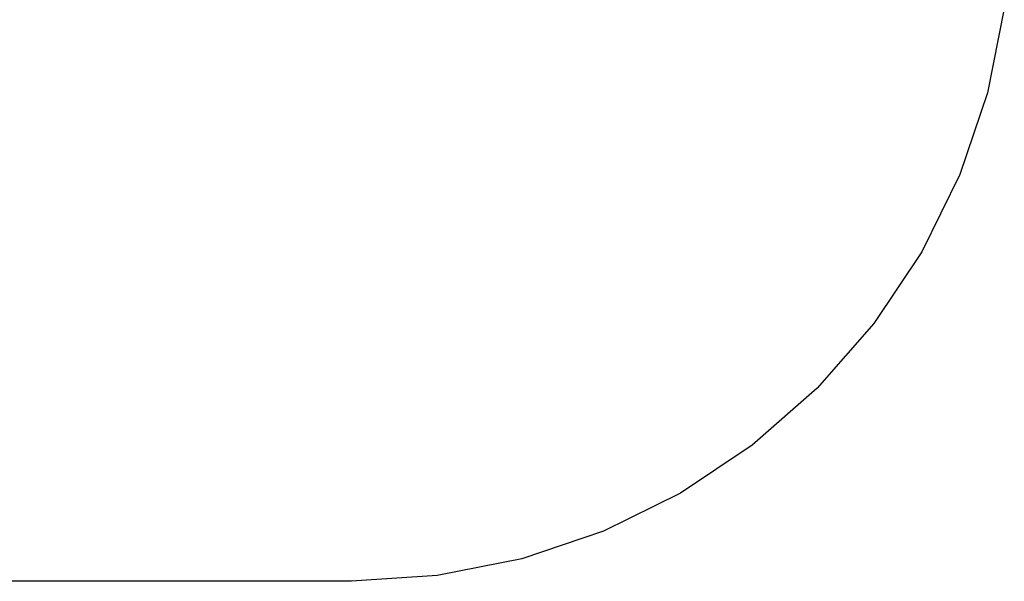
# Model space of a CAD drawing. Units: metres. Extents: x -2.39 to 1.45, y -2.47 to 2.46.
# Drawn here: x -0.81 to 1.44, y -2.47 to -1.19 of the extents above; entities that cross this region are included whole.
import ezdxf

# ---------------------------------------------------------------- set-up
doc = ezdxf.new("R2010")
doc.units = ezdxf.units.M

msp = doc.modelspace()

# ---------------------------------------------------------------- linework, layer by layer
for p, q in [((1.436, -1.1661), (1.3978, -1.3586)), ((1.3978, -1.3586), (1.3347, -1.5444)), ((1.3347, -1.5444), (1.2479, -1.7203)), ((1.2479, -1.7203), (1.1389, -1.8835)), ((1.1389, -1.8835), (1.0095, -2.031)), ((1.0095, -2.031), (0.862, -2.1604)), ((0.862, -2.1604), (0.6989, -2.2694)), ((0.6989, -2.2694), (0.5229, -2.3561)), ((0.5229, -2.3561), (0.3371, -2.4192)), ((0.3371, -2.4192), (0.1447, -2.4575)), ((0.1447, -2.4575), (-0.0511, -2.4703)), ((-0.0511, -2.4703), (-0.8911, -2.4703))]:
    msp.add_line(p, q)

doc.saveas('drawing.dxf')
